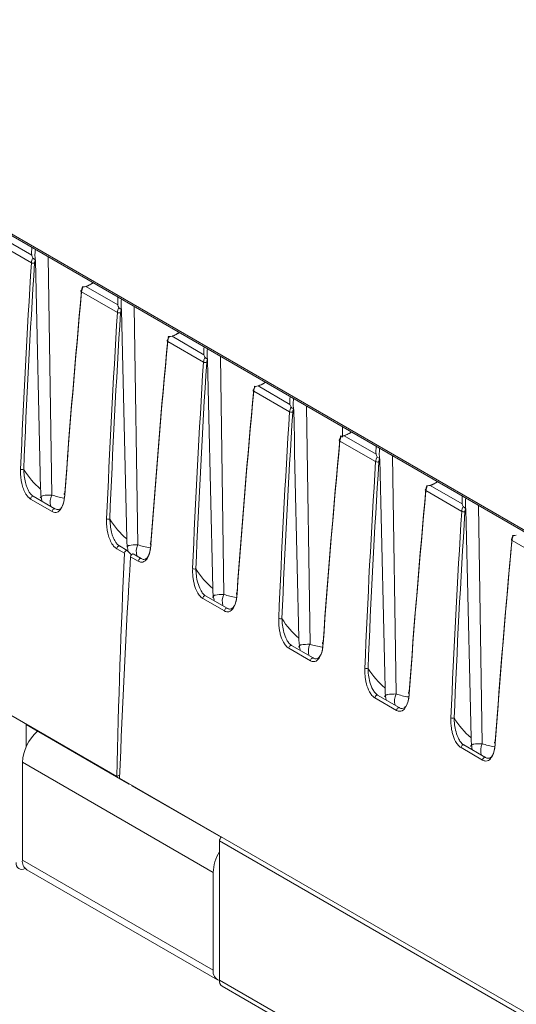
# Model space of a CAD drawing. Units: millimetres. Extents: x 261 to 7383, y -157 to 2824.
# Drawn here: x 2208 to 2263, y 731 to 841 of the extents above; entities that cross this region are included whole.
import ezdxf

# ---------------------------------------------------------------- set-up
doc = ezdxf.new("R2010")
doc.units = ezdxf.units.MM

msp = doc.modelspace()

# ---------------------------------------------------------------- linework, layer by layer
at = {"color": 8, "linetype": 'Continuous', "lineweight": 15, "ltscale": 8}
for p, q in [((2079.88, 890.02), (2506.61, 643.67)), ((2210.71, 814.29), (2211.11, 787.81)), ((2220.29, 808.76), (2220.69, 782.28)), ((2229.87, 803.23), (2230.27, 776.75)), ((2239.45, 797.7), (2239.85, 771.22)), ((2249.03, 792.17), (2249.43, 765.69)), ((2258.61, 786.64), (2259, 760.16))]:
    msp.add_line(p, q, dxfattribs=at)
at = {"color": 7, "linetype": 'Continuous', "lineweight": 15, "ltscale": 8}
for p, q in [((2079.98, 889.76), (2506.6, 643.48)), ((2218.35, 756.51), (2074.97, 839.28)), ((2208.84, 813.64), (2204.85, 815.94)), ((2205.33, 816.53), (2208.88, 814.48)), ((2209.29, 813.89), (2209.87, 788.48)), ((2218.41, 808.11), (2214.43, 810.41)), ((2214.91, 811), (2218.46, 808.95)), ((2218.87, 808.36), (2219.45, 782.95)), ((2227.99, 802.58), (2224.01, 804.88)), ((2224.49, 805.47), (2228.03, 803.42)), ((2237.57, 797.06), (2233.59, 799.35)), ((2234.07, 799.94), (2237.61, 797.89)), ((2243.46, 795.38), (2243.47, 794.26)), ((2243.64, 794.41), (2247.19, 792.36)), ((2247.15, 791.53), (2243.17, 793.82)), ((2253.22, 788.88), (2256.77, 786.83)), ((2211.16, 785.98), (2208.75, 787.37)), ((2211.46, 786.29), (2209.05, 787.68)), ((2256.73, 786), (2252.75, 788.3)), ((2211.48, 786.27), (2211.46, 786.29)), ((2219.2, 781.34), (2218.33, 781.84)), ((2219.5, 781.65), (2218.63, 782.15)), ((2266.31, 780.47), (2262.33, 782.77)), ((2220.74, 780.45), (2219.87, 780.95)), ((2221.04, 780.76), (2220.17, 781.26)), ((2221.06, 780.74), (2221.04, 780.76)), ((2230.62, 775.23), (2228.21, 776.62)), ((2230.32, 774.92), (2227.91, 776.31)), ((2230.64, 775.21), (2230.62, 775.23)), ((2240.2, 769.7), (2237.79, 771.09)), ((2239.9, 769.39), (2237.49, 770.78)), ((2240.22, 769.68), (2240.2, 769.7)), ((2249.78, 764.17), (2247.37, 765.56)), ((2249.48, 763.86), (2247.07, 765.25)), ((2249.8, 764.15), (2249.78, 764.17)), ((2208.24, 759.77), (2208.24, 762.35)), ((2209.51, 761.55), (2208.24, 762.29)), ((2219.73, 755.66), (2208.24, 762.29)), ((2259.36, 758.64), (2256.95, 760.03)), ((2259.05, 758.33), (2256.65, 759.72)), ((2229.06, 745.84), (2207.85, 758.09)), ((2207.85, 758.09), (2207.85, 747.22)), ((2259.38, 758.62), (2259.36, 758.64)), ((2218.67, 756.69), (2218.35, 756.51)), ((2362.03, 673.56), (2218.65, 756.33)), ((2219.73, 755.66), (2219.72, 755.71)), ((2219.73, 755.66), (2219.77, 755.69)), ((2220.01, 755.55), (2220.01, 755.49)), ((2229.96, 749.75), (2220.01, 755.49)), ((2503.7, 591.21), (2229.77, 749.35)), ((2229.77, 749.35), (2229.77, 733.88)), ((2207.85, 747.22), (2229.06, 734.97)), ((2208.33, 746.14), (2229.55, 733.9)), ((2229.06, 745.84), (2229.06, 734.97)), ((2229.77, 733.88), (2356.4, 660.77)), ((2230.08, 733.19), (2356.4, 660.27))]:
    msp.add_line(p, q, dxfattribs=at)
at = {"color": 7, "linetype": 'Continuous', "lineweight": 15, "ltscale": 8, "flags": 128}
for points in [[(2214.43, 810.6), (2214.4, 810.58), (2214.38, 810.56), (2214.36, 810.54), (2214.36, 810.51), (2214.36, 810.49), (2214.38, 810.46), (2214.4, 810.44), (2214.43, 810.41)], [(2224.01, 805.07), (2223.98, 805.05), (2223.96, 805.03), (2223.94, 805.01), (2223.94, 804.98), (2223.94, 804.96), (2223.96, 804.93), (2223.98, 804.91), (2224.01, 804.88)], [(2233.59, 799.54), (2233.56, 799.52), (2233.53, 799.5), (2233.52, 799.48), (2233.52, 799.45), (2233.52, 799.43), (2233.53, 799.4), (2233.56, 799.38), (2233.59, 799.35)], [(2243.17, 794.01), (2243.14, 793.99), (2243.11, 793.97), (2243.1, 793.95), (2243.09, 793.92), (2243.1, 793.9), (2243.11, 793.87), (2243.14, 793.85), (2243.17, 793.82)], [(2252.75, 788.48), (2252.72, 788.47), (2252.69, 788.44), (2252.68, 788.42), (2252.67, 788.39), (2252.68, 788.37), (2252.69, 788.34), (2252.72, 788.32), (2252.75, 788.3)], [(2212.57, 788.03), (2212.53, 788.01), (2212.51, 787.99), (2212.5, 787.97), (2212.49, 787.94), (2212.5, 787.91), (2212.51, 787.89), (2212.54, 787.86), (2212.57, 787.84)], [(2262.32, 782.95), (2262.29, 782.94), (2262.27, 782.91), (2262.26, 782.89), (2262.25, 782.86), (2262.26, 782.84), (2262.27, 782.81), (2262.29, 782.79), (2262.33, 782.77)], [(2222.14, 782.5), (2222.11, 782.48), (2222.09, 782.46), (2222.08, 782.44), (2222.07, 782.41), (2222.08, 782.38), (2222.09, 782.36), (2222.11, 782.33), (2222.15, 782.31)], [(2231.72, 776.97), (2231.69, 776.95), (2231.67, 776.93), (2231.66, 776.91), (2231.65, 776.88), (2231.66, 776.85), (2231.67, 776.83), (2231.69, 776.8), (2231.72, 776.78)], [(2241.3, 771.44), (2241.27, 771.42), (2241.25, 771.4), (2241.23, 771.38), (2241.23, 771.35), (2241.23, 771.32), (2241.25, 771.3), (2241.27, 771.27), (2241.3, 771.25)], [(2250.88, 765.91), (2250.85, 765.89), (2250.83, 765.87), (2250.81, 765.85), (2250.81, 765.82), (2250.81, 765.79), (2250.83, 765.77), (2250.85, 765.74), (2250.88, 765.72)], [(2260.46, 760.38), (2260.43, 760.36), (2260.41, 760.34), (2260.39, 760.32), (2260.39, 760.29), (2260.39, 760.26), (2260.41, 760.24), (2260.43, 760.21), (2260.46, 760.19)]]:
    msp.add_lwpolyline(points, dxfattribs=at)
at = {"color": 8, "linetype": 'Continuous', "lineweight": 15, "ltscale": 8, "flags": 128}
for points in [[(2209.05, 787.68), (2209.04, 787.68), (2208.99, 787.69), (2208.94, 787.67), (2208.88, 787.63), (2208.83, 787.58), (2208.79, 787.51), (2208.76, 787.44), (2208.75, 787.37)], [(2211.46, 786.29), (2211.45, 786.29), (2211.4, 786.3), (2211.35, 786.28), (2211.29, 786.24), (2211.24, 786.19), (2211.2, 786.12), (2211.17, 786.05), (2211.16, 785.98)], [(2218.63, 782.15), (2218.62, 782.15), (2218.57, 782.16), (2218.52, 782.14), (2218.46, 782.1), (2218.41, 782.05), (2218.37, 781.98), (2218.34, 781.91), (2218.33, 781.84)], [(2221.04, 780.76), (2221.03, 780.76), (2220.98, 780.77), (2220.92, 780.75), (2220.87, 780.71), (2220.82, 780.66), (2220.78, 780.59), (2220.75, 780.52), (2220.74, 780.45)], [(2228.21, 776.62), (2228.2, 776.62), (2228.15, 776.63), (2228.1, 776.61), (2228.04, 776.57), (2227.99, 776.52), (2227.95, 776.45), (2227.92, 776.38), (2227.91, 776.31)], [(2230.62, 775.23), (2230.6, 775.23), (2230.56, 775.24), (2230.5, 775.22), (2230.45, 775.18), (2230.4, 775.13), (2230.36, 775.06), (2230.33, 774.99), (2230.32, 774.92)], [(2237.79, 771.09), (2237.78, 771.09), (2237.73, 771.1), (2237.67, 771.08), (2237.62, 771.04), (2237.57, 770.99), (2237.53, 770.92), (2237.5, 770.85), (2237.49, 770.78)], [(2240.2, 769.7), (2240.18, 769.7), (2240.14, 769.71), (2240.08, 769.69), (2240.03, 769.65), (2239.98, 769.6), (2239.94, 769.53), (2239.91, 769.46), (2239.9, 769.39)], [(2247.37, 765.56), (2247.35, 765.56), (2247.31, 765.57), (2247.25, 765.55), (2247.2, 765.51), (2247.15, 765.46), (2247.11, 765.39), (2247.08, 765.32), (2247.07, 765.25)], [(2249.78, 764.17), (2249.76, 764.18), (2249.71, 764.18), (2249.66, 764.16), (2249.61, 764.12), (2249.56, 764.07), (2249.52, 764), (2249.49, 763.93), (2249.48, 763.86)], [(2256.95, 760.03), (2256.93, 760.03), (2256.89, 760.04), (2256.83, 760.02), (2256.78, 759.98), (2256.73, 759.93), (2256.69, 759.86), (2256.66, 759.79), (2256.65, 759.72)], [(2259.36, 758.64), (2259.34, 758.65), (2259.29, 758.65), (2259.24, 758.63), (2259.19, 758.59), (2259.14, 758.54), (2259.09, 758.47), (2259.07, 758.4), (2259.05, 758.33)]]:
    msp.add_lwpolyline(points, dxfattribs=at)
at = {"color": 7, "linetype": 'Continuous', "lineweight": 15, "ltscale": 64}
for centre, radius, start, end in [((2209.03, 814.03), 0.428, 243.0291, 291.7504), ((2218.61, 808.5), 0.428, 243.0291, 291.7504), ((2228.19, 802.97), 0.428, 243.0291, 291.7504), ((2237.77, 797.44), 0.428, 243.0291, 291.7504), ((2207.82, 791.06), 0.416, 243.1994, 293.4296), ((2247.35, 791.91), 0.428, 243.0286, 291.75), ((2217.4, 785.53), 0.416, 243.1994, 293.4296), ((2256.92, 786.38), 0.428, 243.0283, 291.7512), ((2226.98, 780), 0.416, 243.1994, 293.4296), ((2236.56, 774.47), 0.416, 243.1994, 293.4296), ((2246.14, 768.94), 0.416, 243.1984, 293.4297), ((2255.71, 763.41), 0.416, 243.1992, 293.4298), ((2212.82, 757.83), 4.98, 131.6671, 177.0445), ((2230.36, 749.32), 0.594, 128.2102, 177.1075), ((2233.79, 745.64), 4.73, 148.1406, 177.6097), ((2207.78, 746.83), 0.647, 170.222, 304.532), ((2208.96, 747.08), 1.13, 172.7453, 235.9427), ((2230.11, 734.82), 1.06, 171.4154, 251.4094), ((2230.49, 733.79), 0.728, 173.1601, 235.528)]:
    msp.add_arc(centre, radius, start, end, dxfattribs=at)
at = {"color": 8, "linetype": 'Continuous', "lineweight": 15, "ltscale": 64}
for centre, radius, start, end in [((2212.66, 787.04), 1.73, 153.7012, 196.3176), ((2222.24, 781.51), 1.73, 153.7018, 196.3165), ((2231.83, 775.98), 1.75, 153.8488, 196.17), ((2241.41, 770.45), 1.75, 153.8488, 196.17), ((2250.99, 764.92), 1.75, 153.8494, 196.1689), ((2260.56, 759.39), 1.73, 153.7009, 196.3176)]:
    msp.add_arc(centre, radius, start, end, dxfattribs=at)
at = {"color": 7, "linetype": 'Continuous', "lineweight": 15, "ltscale": 64}
for centre, major_axis, ratio, start_param, end_param in [((2214.11, 817.24), (3.94, 5.46), 0.63403, 2.322083, 2.478015), ((2913.97, 1142.54), (486.62, 873.7), 0.587365, 2.252848, 2.279733), ((2914.14, 1142.44), (486.49, 873.49), 0.587367, 2.252845, 2.279731), ((2209.54, 813.97), (0.49, 0.872), 0.584888, 1.64925, 2.255163), ((2209.72, 813.88), (0.365, 0.655), 0.587367, 1.755932, 2.252845), ((2917.06, 1140.75), (512.68, 858.37), 0.56722, 2.270312, 2.297198), ((2917.24, 1140.65), (512.81, 858.59), 0.567223, 2.27031, 2.297196), ((2215.13, 810.74), (0.51, 0.86), 0.569776, 1.662347, 2.26826), ((2214.96, 810.85), (0.385, 0.644), 0.56722, 1.773398, 2.270312), ((2223.69, 811.71), (3.94, 5.46), 0.63403, 2.322083, 2.478015), ((2923.55, 1137.01), (486.62, 873.7), 0.587365, 2.252848, 2.279733), ((2923.72, 1136.91), (486.49, 873.49), 0.587367, 2.252845, 2.279731), ((2219.12, 808.44), (0.49, 0.872), 0.584888, 1.64925, 2.255163), ((2219.3, 808.35), (0.365, 0.655), 0.587367, 1.755932, 2.252845), ((2926.64, 1135.22), (512.68, 858.37), 0.56722, 2.270312, 2.297198), ((2926.82, 1135.12), (512.81, 858.59), 0.567223, 2.27031, 2.297196), ((2224.71, 805.21), (0.51, 0.86), 0.569776, 1.662347, 2.26826), ((2224.54, 805.32), (0.385, 0.644), 0.56722, 1.773398, 2.270312), ((2233.27, 806.18), (3.94, 5.46), 0.63403, 2.322083, 2.478015), ((2228.7, 802.91), (0.49, 0.872), 0.584888, 1.64925, 2.255163), ((2228.87, 802.82), (0.365, 0.655), 0.587367, 1.755932, 2.252845), ((2933.12, 1131.48), (486.62, 873.7), 0.587365, 2.252848, 2.279733), ((2933.3, 1131.38), (486.49, 873.49), 0.587367, 2.252845, 2.279731), ((2936.22, 1129.69), (512.68, 858.37), 0.56722, 2.270312, 2.297198), ((2936.4, 1129.59), (512.81, 858.59), 0.567223, 2.27031, 2.297196), ((2234.29, 799.68), (0.51, 0.86), 0.569776, 1.662347, 2.26826), ((2234.12, 799.79), (0.385, 0.644), 0.56722, 1.773398, 2.270312), ((2242.85, 800.65), (3.94, 5.46), 0.63403, 2.322083, 2.478015), ((2238.28, 797.38), (0.49, 0.872), 0.584888, 1.64925, 2.255163), ((2238.45, 797.29), (0.365, 0.655), 0.587367, 1.755932, 2.252845), ((2942.7, 1125.95), (486.62, 873.7), 0.587365, 2.252848, 2.279733), ((2942.88, 1125.85), (486.49, 873.49), 0.587367, 2.252845, 2.279731), ((2945.8, 1124.17), (512.68, 858.37), 0.56722, 2.270312, 2.297198), ((2243.87, 794.16), (0.51, 0.86), 0.569776, 1.662347, 2.26826), ((2243.69, 794.26), (0.385, 0.644), 0.56722, 1.773398, 2.270312), ((2945.98, 1124.06), (512.81, 858.59), 0.567223, 2.27031, 2.297196), ((2252.43, 795.12), (3.94, 5.46), 0.63403, 2.322083, 2.478015), ((2247.86, 791.85), (0.49, 0.872), 0.584888, 1.64925, 2.255163), ((2248.03, 791.76), (0.365, 0.655), 0.587367, 1.755932, 2.252845), ((2222.58, 808.13), (11.44, 20.53), 0.587367, 2.827755, 3.029532), ((2952.28, 1120.42), (486.62, 873.7), 0.587365, 2.252848, 2.279733), ((2952.46, 1120.32), (486.49, 873.49), 0.587367, 2.252845, 2.279731), ((2955.38, 1118.64), (512.68, 858.37), 0.56722, 2.270312, 2.297198), ((2253.45, 788.63), (0.51, 0.86), 0.569776, 1.662347, 2.26826), ((2253.27, 788.73), (0.385, 0.644), 0.56722, 1.773398, 2.270312), ((2955.56, 1118.53), (512.81, 858.59), 0.567223, 2.27031, 2.297196), ((2262.01, 789.59), (3.94, 5.46), 0.63403, 2.322083, 2.478015), ((2257.43, 786.32), (0.49, 0.872), 0.584888, 1.64925, 2.255163), ((2257.61, 786.23), (0.365, 0.655), 0.587367, 1.755932, 2.252845), ((2232.16, 802.6), (11.44, 20.53), 0.587367, 2.827755, 3.029532), ((2961.86, 1114.89), (486.62, 873.7), 0.587365, 2.252848, 2.279733), ((2962.04, 1114.79), (486.49, 873.49), 0.587367, 2.252845, 2.279731), ((2964.96, 1113.11), (512.68, 858.37), 0.56722, 2.270312, 2.297198), ((2262.85, 783.2), (0.385, 0.644), 0.56722, 1.773398, 2.270312), ((2263.03, 783.1), (0.51, 0.86), 0.569776, 1.662347, 2.26826), ((2965.13, 1113), (512.81, 858.59), 0.567223, 2.27031, 2.297196), ((2925.24, 1136.03), (493.35, 869.85), 0.582397, 2.2874, 2.316988), ((2925.12, 1136.1), (506.44, 862.29), 0.572322, 2.29613, 2.325718), ((2219.38, 781.43), (0.123, 0.217), 0.582397, 6.079142, 8.570586), ((2234.17, 801.47), (12.33, 21.75), 0.582397, 2.93755, 2.980005), ((2220.05, 781.04), (0.127, 0.216), 0.572322, 6.087872, 8.579315), ((2241.74, 797.07), (11.44, 20.53), 0.587367, 2.827755, 3.029532), ((2251.32, 791.54), (11.44, 20.53), 0.587367, 2.827755, 3.029532), ((2260.9, 786.01), (11.44, 20.53), 0.587367, 2.827755, 3.029532), ((2270.48, 780.48), (11.44, 20.53), 0.587367, 2.827755, 3.029532)]:
    msp.add_ellipse(centre, major_axis=major_axis, ratio=ratio, start_param=start_param, end_param=end_param, dxfattribs=at)
at = {"color": 8, "linetype": 'Continuous', "lineweight": 15, "ltscale": 64}
for centre, major_axis, ratio, start_param, end_param in [((2215.21, 816.61), (3.94, 5.46), 0.63403, 3.934311, 4.090243), ((2224.79, 811.08), (3.94, 5.46), 0.63403, 3.934311, 4.090243), ((2234.37, 805.55), (3.94, 5.46), 0.63403, 3.934311, 4.090243), ((2243.95, 800.02), (3.94, 5.46), 0.63403, 3.934311, 4.090243), ((2253.52, 794.49), (3.94, 5.46), 0.63403, 3.934311, 4.090243), ((2221.17, 808.95), (11.44, 20.53), 0.587367, 3.25018, 3.34881), ((2230.75, 803.42), (11.44, 20.53), 0.587367, 3.25018, 3.34881), ((2240.33, 797.89), (11.44, 20.53), 0.587367, 3.25018, 3.34881), ((2249.91, 792.36), (11.44, 20.53), 0.587367, 3.25018, 3.34881), ((2259.49, 786.83), (11.44, 20.53), 0.587367, 3.25018, 3.34881), ((2269.07, 781.3), (11.44, 20.53), 0.587367, 3.25018, 3.34881)]:
    msp.add_ellipse(centre, major_axis=major_axis, ratio=ratio, start_param=start_param, end_param=end_param, dxfattribs=at)
at = {"color": 7, "linetype": 'Continuous', "lineweight": 15, "ltscale": 8}
for points, knots in [([(2209.28, 815.12), (2209.25, 814.87), (2209.21, 814.46), (2209.27, 814.06), (2209.29, 813.89)], [0, 0, 0, 0, 0.582221, 1, 1, 1, 1]), ([(2208.99, 814.19), (2208.96, 814.28), (2208.92, 814.37), (2208.88, 814.47), (2208.88, 814.48), (2208.88, 814.48)], [0, 0, 0, 0, 0.910216, 0.97756, 1, 1, 1, 1]), ([(2209.27, 813.97), (2209.27, 813.97), (2209.25, 813.99), (2209.21, 814.02), (2209.15, 814.06), (2209.08, 814.1), (2209.03, 814.14), (2209, 814.17), (2208.99, 814.19)], [0, 0, 0, 0, 0.067222, 0.272796, 0.482399, 0.667263, 0.833055, 1, 1, 1, 1]), ([(2209.29, 813.89), (2209.29, 813.91), (2209.29, 813.94), (2209.28, 813.96), (2209.27, 813.97)], [0, 0, 0, 0, 0.683565, 1, 1, 1, 1]), ([(2214.94, 811.01), (2214.96, 811.02), (2214.98, 811.03), (2215.16, 811.11), (2215.41, 811.2), (2215.62, 811.36), (2215.69, 811.42)], [0, 0, 0, 0, 0.042489, 0.111977, 0.676499, 1, 1, 1, 1]), ([(2214.52, 810.93), (2214.51, 810.95), (2214.5, 810.97), (2214.49, 810.98), (2214.5, 810.97), (2214.54, 810.95), (2214.58, 810.95), (2214.6, 810.95)], [0, 0, 0, 0, 0.205072, 0.410267, 0.6136, 0.823788, 1, 1, 1, 1]), ([(2214.91, 811), (2214.91, 811), (2214.9, 810.99), (2214.79, 810.98), (2214.69, 810.97), (2214.6, 810.95)], [0, 0, 0, 0, 0.022422, 0.089767, 1, 1, 1, 1]), ([(2218.86, 809.59), (2218.83, 809.34), (2218.79, 808.93), (2218.85, 808.53), (2218.87, 808.36)], [0, 0, 0, 0, 0.582218, 1, 1, 1, 1]), ([(2218.57, 808.66), (2218.53, 808.75), (2218.49, 808.84), (2218.46, 808.94), (2218.46, 808.95), (2218.46, 808.95)], [0, 0, 0, 0, 0.910216, 0.97756, 1, 1, 1, 1]), ([(2218.85, 808.44), (2218.85, 808.44), (2218.83, 808.46), (2218.79, 808.49), (2218.73, 808.53), (2218.66, 808.57), (2218.6, 808.61), (2218.58, 808.64), (2218.57, 808.66)], [0, 0, 0, 0, 0.067222, 0.272796, 0.482399, 0.667263, 0.833055, 1, 1, 1, 1]), ([(2218.87, 808.36), (2218.87, 808.38), (2218.87, 808.41), (2218.85, 808.43), (2218.85, 808.44)], [0, 0, 0, 0, 0.683565, 1, 1, 1, 1]), ([(2224.18, 805.43), (2224.12, 805.42), (2224.08, 805.44), (2224.06, 805.45), (2224.08, 805.44), (2224.1, 805.4)], [0, 0, 0, 0, 0.5, 0.5, 1, 1, 1, 1]), ([(2224.52, 805.48), (2224.53, 805.49), (2224.56, 805.5), (2224.74, 805.58), (2224.99, 805.67), (2225.19, 805.83), (2225.27, 805.89)], [0, 0, 0, 0, 0.042489, 0.111977, 0.676497, 1, 1, 1, 1]), ([(2228.43, 804.06), (2228.41, 803.81), (2228.37, 803.4), (2228.42, 803), (2228.45, 802.83)], [0, 0, 0, 0, 0.582221, 1, 1, 1, 1]), ([(2228.15, 803.13), (2228.18, 803.08), (2228.24, 803.04), (2228.35, 802.97), (2228.41, 802.94), (2228.43, 802.91)], [0, 0, 0, 0, 0.5, 0.5, 1, 1, 1, 1]), ([(2233.68, 799.87), (2233.66, 799.91), (2233.64, 799.92), (2233.66, 799.91), (2233.7, 799.89), (2233.76, 799.9)], [0, 0, 0, 0, 0.5, 0.5, 1, 1, 1, 1]), ([(2234.1, 799.95), (2234.11, 799.96), (2234.14, 799.97), (2234.32, 800.05), (2234.57, 800.14), (2234.77, 800.3), (2234.85, 800.36)], [0, 0, 0, 0, 0.042489, 0.111977, 0.676499, 1, 1, 1, 1]), ([(2238.01, 798.53), (2237.99, 798.28), (2237.95, 797.87), (2238, 797.47), (2238.03, 797.3)], [0, 0, 0, 0, 0.582221, 1, 1, 1, 1]), ([(2237.73, 797.6), (2237.76, 797.55), (2237.82, 797.51), (2237.93, 797.44), (2237.98, 797.41), (2238.01, 797.38)], [0, 0, 0, 0, 0.5, 0.5, 1, 1, 1, 1]), ([(2243.26, 794.34), (2243.24, 794.38), (2243.22, 794.39), (2243.24, 794.38), (2243.28, 794.36), (2243.34, 794.37)], [0, 0, 0, 0, 0.5, 0.5, 1, 1, 1, 1]), ([(2243.68, 794.42), (2243.69, 794.43), (2243.72, 794.44), (2243.89, 794.52), (2244.15, 794.61), (2244.35, 794.77), (2244.43, 794.83)], [0, 0, 0, 0, 0.042489, 0.111977, 0.676499, 1, 1, 1, 1]), ([(2247.59, 793), (2247.57, 792.75), (2247.53, 792.34), (2247.58, 791.94), (2247.61, 791.77)], [0, 0, 0, 0, 0.582218, 1, 1, 1, 1]), ([(2247.31, 792.07), (2247.33, 792.02), (2247.4, 791.98), (2247.51, 791.91), (2247.56, 791.88), (2247.59, 791.85)], [0, 0, 0, 0, 0.5, 0.5, 1, 1, 1, 1]), ([(2208.75, 787.37), (2208.66, 787.44), (2208.46, 787.58), (2208.18, 787.98), (2207.93, 788.49), (2207.68, 789.37), (2207.61, 790.11), (2207.63, 790.62), (2207.63, 790.69)], [0, 0, 0, 0, 0.10288, 0.213203, 0.377729, 0.541283, 0.936674, 1, 1, 1, 1]), ([(2207.99, 790.68), (2208.02, 790.19), (2208.06, 789.54), (2208.34, 788.66), (2208.56, 788.2), (2208.82, 787.84), (2208.99, 787.72), (2209.08, 787.66)], [0, 0, 0, 0, 0.472601, 0.637476, 0.799223, 0.904294, 1, 1, 1, 1]), ([(2209.87, 788.48), (2209.88, 788.26), (2209.89, 787.91), (2209.95, 787.44), (2210, 787.23), (2210.01, 787.18)], [0, 0, 0, 0, 0.543199, 0.881831, 1, 1, 1, 1]), ([(2252.84, 788.81), (2252.82, 788.85), (2252.8, 788.86), (2252.82, 788.85), (2252.86, 788.83), (2252.91, 788.84)], [0, 0, 0, 0, 0.5, 0.5, 1, 1, 1, 1]), ([(2253.26, 788.89), (2253.27, 788.9), (2253.3, 788.91), (2253.47, 788.99), (2253.72, 789.08), (2253.93, 789.24), (2254.01, 789.3)], [0, 0, 0, 0, 0.042489, 0.111977, 0.6765, 1, 1, 1, 1]), ([(2212.57, 787.84), (2212.52, 787.49), (2212.44, 786.85), (2212.13, 786.2), (2211.78, 785.91), (2211.47, 785.85), (2211.26, 785.94), (2211.16, 785.98)], [0, 0, 0, 0, 0.335583, 0.61067, 0.779517, 0.889377, 1, 1, 1, 1]), ([(2211.48, 786.27), (2211.55, 786.24), (2211.64, 786.2), (2211.8, 786.18), (2212.01, 786.23), (2212.28, 786.51), (2212.51, 787.11), (2212.55, 787.7), (2212.57, 788.03)], [0, 0, 0, 0, 0.08223, 0.103227, 0.207963, 0.374104, 0.653043, 1, 1, 1, 1]), ([(2257.17, 787.47), (2257.15, 787.23), (2257.11, 786.81), (2257.16, 786.41), (2257.18, 786.24)], [0, 0, 0, 0, 0.582221, 1, 1, 1, 1]), ([(2256.89, 786.54), (2256.91, 786.49), (2256.98, 786.45), (2257.09, 786.38), (2257.14, 786.35), (2257.17, 786.32)], [0, 0, 0, 0, 0.5, 0.5, 1, 1, 1, 1]), ([(2218.33, 781.84), (2218.24, 781.91), (2218.04, 782.05), (2217.76, 782.45), (2217.51, 782.96), (2217.26, 783.84), (2217.19, 784.58), (2217.21, 785.09), (2217.21, 785.16)], [0, 0, 0, 0, 0.10288, 0.213204, 0.377729, 0.541284, 0.936674, 1, 1, 1, 1]), ([(2217.56, 785.15), (2217.6, 784.66), (2217.64, 784.01), (2217.92, 783.13), (2218.14, 782.67), (2218.4, 782.31), (2218.57, 782.19), (2218.66, 782.13)], [0, 0, 0, 0, 0.472601, 0.637476, 0.799223, 0.904294, 1, 1, 1, 1]), ([(2219.45, 782.95), (2219.46, 782.73), (2219.47, 782.38), (2219.53, 781.91), (2219.58, 781.7), (2219.59, 781.65)], [0, 0, 0, 0, 0.543199, 0.881831, 1, 1, 1, 1]), ([(2262.42, 783.29), (2262.39, 783.32), (2262.38, 783.33), (2262.4, 783.32), (2262.44, 783.3), (2262.49, 783.31)], [0, 0, 0, 0, 0.5, 0.5, 1, 1, 1, 1]), ([(2222.15, 782.31), (2222.13, 782.04), (2222.09, 781.78), (2221.98, 781.29), (2221.9, 781.07), (2221.69, 780.68), (2221.55, 780.51), (2221.28, 780.37), (2221.19, 780.35), (2220.97, 780.35), (2220.86, 780.39), (2220.74, 780.45)], [0, 0, 0, 0, 0.25, 0.25, 0.5, 0.5, 0.75, 0.75, 0.875, 0.875, 1, 1, 1, 1]), ([(2221.06, 780.74), (2221.12, 780.71), (2221.17, 780.69), (2221.27, 780.66), (2221.32, 780.65), (2221.46, 780.66), (2221.54, 780.7), (2221.75, 780.85), (2221.85, 781.01), (2222, 781.37), (2222.06, 781.58), (2222.12, 782.03), (2222.14, 782.26), (2222.14, 782.5)], [0, 0, 0, 0, 0.0625, 0.0625, 0.125, 0.125, 0.25, 0.25, 0.5, 0.5, 0.75, 0.75, 1, 1, 1, 1]), ([(2227.91, 776.31), (2227.79, 776.38), (2227.68, 776.48), (2227.48, 776.71), (2227.39, 776.85), (2227.16, 777.27), (2227.05, 777.58), (2226.93, 778.04), (2226.89, 778.19), (2226.84, 778.49), (2226.82, 778.63), (2226.78, 779.07), (2226.78, 779.35), (2226.79, 779.63)], [0, 0, 0, 0, 0.125, 0.125, 0.25, 0.25, 0.5, 0.5, 0.625, 0.625, 0.75, 0.75, 1, 1, 1, 1]), ([(2227.14, 779.62), (2227.15, 779.37), (2227.16, 779.12), (2227.23, 778.6), (2227.28, 778.33), (2227.44, 777.79), (2227.54, 777.51), (2227.75, 777.11), (2227.83, 776.98), (2227.97, 776.81), (2228.03, 776.76), (2228.13, 776.67), (2228.18, 776.63), (2228.23, 776.6)], [0, 0, 0, 0, 0.25, 0.25, 0.5, 0.5, 0.75, 0.75, 0.875, 0.875, 0.9375, 0.9375, 1, 1, 1, 1]), ([(2229.03, 777.42), (2229.03, 777.23), (2229.04, 777.03), (2229.08, 776.58), (2229.11, 776.35), (2229.17, 776.12)], [0, 0, 0, 0, 0.5, 0.5, 1, 1, 1, 1]), ([(2231.72, 776.78), (2231.7, 776.51), (2231.67, 776.25), (2231.55, 775.76), (2231.48, 775.54), (2231.26, 775.15), (2231.13, 774.98), (2230.86, 774.84), (2230.76, 774.82), (2230.55, 774.82), (2230.43, 774.86), (2230.32, 774.92)], [0, 0, 0, 0, 0.25, 0.25, 0.5, 0.5, 0.75, 0.75, 0.875, 0.875, 1, 1, 1, 1]), ([(2230.64, 775.21), (2230.7, 775.18), (2230.75, 775.16), (2230.85, 775.13), (2230.9, 775.12), (2231.04, 775.13), (2231.12, 775.17), (2231.33, 775.32), (2231.43, 775.48), (2231.58, 775.84), (2231.63, 776.05), (2231.7, 776.5), (2231.72, 776.73), (2231.72, 776.97)], [0, 0, 0, 0, 0.0625, 0.0625, 0.125, 0.125, 0.25, 0.25, 0.5, 0.5, 0.75, 0.75, 1, 1, 1, 1]), ([(2237.49, 770.78), (2237.37, 770.85), (2237.26, 770.95), (2237.06, 771.18), (2236.97, 771.32), (2236.73, 771.74), (2236.62, 772.05), (2236.5, 772.51), (2236.47, 772.66), (2236.42, 772.96), (2236.4, 773.1), (2236.36, 773.54), (2236.36, 773.82), (2236.37, 774.1)], [0, 0, 0, 0, 0.125, 0.125, 0.25, 0.25, 0.5, 0.5, 0.625, 0.625, 0.75, 0.75, 1, 1, 1, 1]), ([(2236.72, 774.09), (2236.73, 773.84), (2236.74, 773.59), (2236.81, 773.07), (2236.86, 772.8), (2237.01, 772.26), (2237.12, 771.98), (2237.33, 771.58), (2237.41, 771.45), (2237.55, 771.28), (2237.6, 771.23), (2237.71, 771.14), (2237.76, 771.1), (2237.81, 771.07)], [0, 0, 0, 0, 0.25, 0.25, 0.5, 0.5, 0.75, 0.75, 0.875, 0.875, 0.9375, 0.9375, 1, 1, 1, 1]), ([(2238.61, 771.89), (2238.61, 771.7), (2238.62, 771.5), (2238.66, 771.05), (2238.69, 770.82), (2238.75, 770.59)], [0, 0, 0, 0, 0.5, 0.5, 1, 1, 1, 1]), ([(2241.3, 771.25), (2241.28, 770.98), (2241.25, 770.72), (2241.13, 770.23), (2241.06, 770.01), (2240.84, 769.62), (2240.71, 769.45), (2240.44, 769.31), (2240.34, 769.29), (2240.13, 769.29), (2240.01, 769.33), (2239.9, 769.39)], [0, 0, 0, 0, 0.25, 0.25, 0.5, 0.5, 0.75, 0.75, 0.875, 0.875, 1, 1, 1, 1]), ([(2240.22, 769.68), (2240.27, 769.65), (2240.33, 769.63), (2240.43, 769.6), (2240.48, 769.6), (2240.62, 769.6), (2240.7, 769.64), (2240.91, 769.79), (2241.01, 769.95), (2241.16, 770.31), (2241.21, 770.52), (2241.28, 770.97), (2241.3, 771.2), (2241.3, 771.44)], [0, 0, 0, 0, 0.0625, 0.0625, 0.125, 0.125, 0.25, 0.25, 0.5, 0.5, 0.75, 0.75, 1, 1, 1, 1]), ([(2247.07, 765.25), (2246.95, 765.32), (2246.84, 765.42), (2246.64, 765.65), (2246.55, 765.79), (2246.31, 766.21), (2246.2, 766.52), (2246.08, 766.98), (2246.05, 767.13), (2246, 767.43), (2245.98, 767.57), (2245.94, 768.01), (2245.94, 768.29), (2245.95, 768.57)], [0, 0, 0, 0, 0.125, 0.125, 0.25, 0.25, 0.5, 0.5, 0.625, 0.625, 0.75, 0.75, 1, 1, 1, 1]), ([(2246.3, 768.56), (2246.3, 768.31), (2246.32, 768.06), (2246.39, 767.54), (2246.44, 767.27), (2246.59, 766.73), (2246.7, 766.45), (2246.91, 766.05), (2246.99, 765.92), (2247.13, 765.75), (2247.18, 765.7), (2247.29, 765.61), (2247.34, 765.57), (2247.39, 765.54)], [0, 0, 0, 0, 0.25, 0.25, 0.5, 0.5, 0.75, 0.75, 0.875, 0.875, 0.9375, 0.9375, 1, 1, 1, 1]), ([(2248.19, 766.36), (2248.19, 766.17), (2248.2, 765.97), (2248.24, 765.52), (2248.27, 765.29), (2248.32, 765.06)], [0, 0, 0, 0, 0.5, 0.5, 1, 1, 1, 1]), ([(2250.88, 765.72), (2250.86, 765.45), (2250.83, 765.19), (2250.71, 764.7), (2250.63, 764.48), (2250.42, 764.09), (2250.29, 763.92), (2250.02, 763.78), (2249.92, 763.76), (2249.71, 763.76), (2249.59, 763.8), (2249.48, 763.86)], [0, 0, 0, 0, 0.25, 0.25, 0.5, 0.5, 0.75, 0.75, 0.875, 0.875, 1, 1, 1, 1]), ([(2249.8, 764.15), (2249.85, 764.12), (2249.91, 764.1), (2250.01, 764.07), (2250.06, 764.07), (2250.2, 764.07), (2250.28, 764.11), (2250.49, 764.26), (2250.59, 764.42), (2250.74, 764.78), (2250.79, 764.99), (2250.86, 765.44), (2250.88, 765.67), (2250.88, 765.91)], [0, 0, 0, 0, 0.0625, 0.0625, 0.125, 0.125, 0.25, 0.25, 0.5, 0.5, 0.75, 0.75, 1, 1, 1, 1]), ([(2256.65, 759.72), (2256.53, 759.79), (2256.42, 759.89), (2256.22, 760.12), (2256.13, 760.26), (2255.89, 760.68), (2255.78, 760.99), (2255.66, 761.45), (2255.63, 761.6), (2255.58, 761.9), (2255.56, 762.04), (2255.52, 762.48), (2255.52, 762.76), (2255.53, 763.04)], [0, 0, 0, 0, 0.125, 0.125, 0.25, 0.25, 0.5, 0.5, 0.625, 0.625, 0.75, 0.75, 1, 1, 1, 1]), ([(2255.88, 763.03), (2255.88, 762.78), (2255.9, 762.53), (2255.97, 762.01), (2256.02, 761.74), (2256.17, 761.2), (2256.27, 760.92), (2256.49, 760.52), (2256.57, 760.39), (2256.71, 760.22), (2256.76, 760.17), (2256.86, 760.08), (2256.92, 760.04), (2256.97, 760.01)], [0, 0, 0, 0, 0.25, 0.25, 0.5, 0.5, 0.75, 0.75, 0.875, 0.875, 0.9375, 0.9375, 1, 1, 1, 1]), ([(2257.77, 760.83), (2257.77, 760.64), (2257.78, 760.44), (2257.82, 759.99), (2257.85, 759.76), (2257.9, 759.53)], [0, 0, 0, 0, 0.5, 0.5, 1, 1, 1, 1]), ([(2260.46, 760.19), (2260.44, 759.92), (2260.41, 759.66), (2260.29, 759.17), (2260.21, 758.95), (2260, 758.56), (2259.87, 758.39), (2259.6, 758.25), (2259.5, 758.23), (2259.28, 758.23), (2259.17, 758.27), (2259.05, 758.33)], [0, 0, 0, 0, 0.25, 0.25, 0.5, 0.5, 0.75, 0.75, 0.875, 0.875, 1, 1, 1, 1]), ([(2259.38, 758.62), (2259.43, 758.59), (2259.48, 758.57), (2259.59, 758.54), (2259.64, 758.54), (2259.78, 758.54), (2259.86, 758.58), (2260.07, 758.73), (2260.17, 758.89), (2260.32, 759.26), (2260.37, 759.46), (2260.44, 759.91), (2260.46, 760.14), (2260.46, 760.38)], [0, 0, 0, 0, 0.0625, 0.0625, 0.125, 0.125, 0.25, 0.25, 0.5, 0.5, 0.75, 0.75, 1, 1, 1, 1])]:
    msp.add_open_spline(points, degree=3, knots=knots, dxfattribs=at)
for points in [[(2224.18, 805.43), (2224.28, 805.44), (2224.38, 805.45), (2224.49, 805.47)], [(2228.15, 803.13), (2228.11, 803.23), (2228.07, 803.32), (2228.03, 803.42)], [(2228.45, 802.83), (2228.45, 802.86), (2228.44, 802.89), (2228.43, 802.91)], [(2228.45, 802.83), (2228.64, 794.36), (2228.83, 785.89), (2229.03, 777.42)], [(2233.76, 799.9), (2233.86, 799.91), (2233.96, 799.92), (2234.07, 799.94)], [(2237.73, 797.6), (2237.69, 797.7), (2237.65, 797.79), (2237.61, 797.89)], [(2238.03, 797.3), (2238.03, 797.33), (2238.02, 797.36), (2238.01, 797.38)], [(2238.03, 797.3), (2238.22, 788.83), (2238.41, 780.36), (2238.61, 771.89)], [(2243.34, 794.37), (2243.44, 794.38), (2243.54, 794.39), (2243.64, 794.41)], [(2247.31, 792.07), (2247.27, 792.17), (2247.23, 792.26), (2247.19, 792.36)], [(2247.61, 791.77), (2247.61, 791.8), (2247.6, 791.83), (2247.59, 791.85)], [(2247.61, 791.77), (2247.8, 783.3), (2247.99, 774.83), (2248.19, 766.36)], [(2252.91, 788.84), (2253.01, 788.85), (2253.12, 788.86), (2253.22, 788.88)], [(2256.89, 786.54), (2256.85, 786.64), (2256.81, 786.73), (2256.77, 786.83)], [(2257.18, 786.24), (2257.18, 786.27), (2257.18, 786.3), (2257.17, 786.32)], [(2257.18, 786.24), (2257.38, 777.77), (2257.57, 769.3), (2257.77, 760.83)], [(2262.49, 783.31), (2262.59, 783.32), (2262.7, 783.33), (2262.8, 783.35)]]:
    msp.add_open_spline(points, degree=3, dxfattribs=at)
at = {"color": 8, "linetype": 'Continuous', "lineweight": 15, "ltscale": 8}
for points, knots in [([(2209.83, 787.49), (2209.87, 787.58), (2209.91, 787.69), (2210.34, 787.8), (2210.75, 787.8), (2211.11, 787.81)], [0, 0, 0, 0, 0.435619, 0.516277, 1, 1, 1, 1]), ([(2219.52, 782.07), (2219.54, 782.12), (2219.57, 782.18), (2219.92, 782.26), (2220.33, 782.27), (2220.69, 782.28)], [0, 0, 0, 0, 0.295192, 0.395918, 1, 1, 1, 1]), ([(2228.99, 776.43), (2229.03, 776.52), (2229.07, 776.63), (2229.49, 776.74), (2229.91, 776.74), (2230.27, 776.75)], [0, 0, 0, 0, 0.435619, 0.516277, 1, 1, 1, 1]), ([(2238.57, 770.9), (2238.6, 770.99), (2238.65, 771.1), (2239.07, 771.21), (2239.49, 771.21), (2239.85, 771.22)], [0, 0, 0, 0, 0.435619, 0.516277, 1, 1, 1, 1]), ([(2248.15, 765.37), (2248.18, 765.46), (2248.23, 765.57), (2248.65, 765.68), (2249.07, 765.68), (2249.43, 765.69)], [0, 0, 0, 0, 0.435619, 0.516277, 1, 1, 1, 1]), ([(2257.72, 759.84), (2257.76, 759.93), (2257.81, 760.04), (2258.23, 760.15), (2258.65, 760.15), (2259, 760.16)], [0, 0, 0, 0, 0.43562, 0.516277, 1, 1, 1, 1])]:
    msp.add_open_spline(points, degree=3, knots=knots, dxfattribs=at)

doc.saveas('drawing.dxf')
